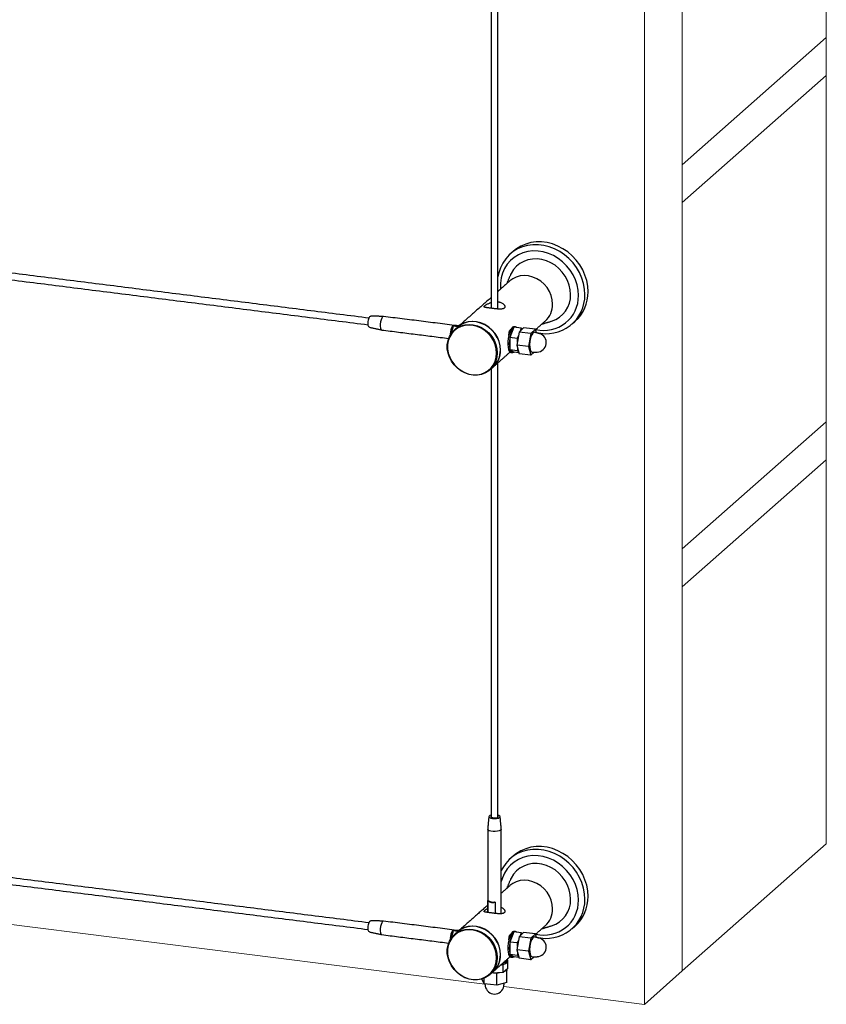
# Model space of a CAD drawing. Units: inches. Extents: x 237 to 479, y -1 to 132.
# Drawn here: x 464 to 479, y 57 to 75 of the extents above; entities that cross this region are included whole.
import ezdxf

# ---------------------------------------------------------------- set-up
doc = ezdxf.new("R2010")
doc.units = ezdxf.units.IN
doc.header["$LTSCALE"] = 0.5
doc.header["$MEASUREMENT"] = 0
doc.layers.add('CABLE', color=1, linetype='Continuous')
doc.layers.add('MOUNTS', color=5, linetype='Continuous')
doc.layers.add('OBJ1', color=7, linetype='Continuous', lineweight=18)

msp = doc.modelspace()

# ---------------------------------------------------------------- linework, layer by layer
at = {"layer": 'CABLE'}
for p, q in [((473.288, 70.08), (473.292, 70.06)), ((472.426, 69.299), (472.448, 69.38)), ((472.439, 69.415), (472.546, 69.402)), ((473.587, 69.39), (473.511, 69.2)), ((473.727, 69.373), (473.587, 69.39)), ((473.684, 69.297), (473.642, 69.055)), ((473.771, 69.38), (473.684, 69.297)), ((473.903, 69.27), (473.684, 69.297)), ((473.727, 69.373), (473.705, 69.318)), ((473.75, 69.36), (473.727, 69.373)), ((473.991, 69.353), (473.771, 69.38)), ((473.991, 69.353), (473.903, 69.27)), ((474.01, 69.286), (473.991, 69.353)), ((472.412, 69.267), (472.398, 69.268)), ((473.651, 69.182), (473.511, 69.2)), ((473.511, 69.2), (473.513, 68.965)), ((473.673, 69.237), (473.651, 69.182)), ((473.651, 69.182), (473.652, 69.115)), ((473.903, 69.27), (473.861, 69.027)), ((473.654, 68.948), (473.513, 68.965)), ((473.513, 68.965), (473.591, 68.921)), ((473.683, 68.909), (473.591, 68.921)), ((473.861, 69.027), (473.642, 69.055)), ((473.642, 69.055), (473.687, 68.895)), ((473.653, 69.015), (473.654, 68.948)), ((473.654, 68.948), (473.676, 68.935)), ((473.861, 69.027), (473.907, 68.868)), ((473.907, 68.868), (473.968, 68.925)), ((473.907, 68.868), (473.687, 68.895)), ((473.102, 58.439), (473.102, 58.666)), ((473.236, 58.634), (473.236, 58.423)), ((472.426, 57.985), (472.448, 58.066)), ((472.439, 58.102), (472.546, 58.088)), ((473.587, 58.077), (473.511, 57.886)), ((473.727, 58.059), (473.587, 58.077)), ((473.771, 58.067), (473.684, 57.984)), ((473.727, 58.059), (473.705, 58.004)), ((473.75, 58.046), (473.727, 58.059)), ((473.991, 58.039), (473.771, 58.067)), ((473.991, 58.039), (473.903, 57.956)), ((474.01, 57.972), (473.991, 58.039)), ((472.412, 57.953), (472.398, 57.955)), ((473.651, 57.869), (473.511, 57.886)), ((473.511, 57.886), (473.513, 57.652)), ((473.684, 57.984), (473.642, 57.741)), ((473.673, 57.923), (473.651, 57.869)), ((473.651, 57.869), (473.652, 57.801)), ((473.903, 57.956), (473.684, 57.984)), ((473.903, 57.956), (473.861, 57.713)), ((473.861, 57.713), (473.642, 57.741)), ((473.642, 57.741), (473.687, 57.582)), ((473.653, 57.701), (473.654, 57.634)), ((473.861, 57.713), (473.907, 57.554)), ((473.468, 57.537), (473.474, 57.535)), ((473.474, 57.535), (473.468, 57.531)), ((473.474, 57.394), (473.474, 57.535)), ((473.654, 57.634), (473.513, 57.652)), ((473.513, 57.652), (473.591, 57.607)), ((473.683, 57.595), (473.591, 57.607)), ((473.654, 57.634), (473.676, 57.621)), ((473.907, 57.554), (473.687, 57.582)), ((473.907, 57.554), (473.968, 57.611)), ((473.386, 57.315), (473.168, 57.303)), ((473.267, 57.298), (473.209, 57.306)), ((473.314, 57.312), (473.267, 57.298)), ((473.267, 57.077), (473.267, 57.298)), ((473.386, 57.457), (473.367, 57.456)), ((473.392, 57.463), (473.386, 57.457)), ((473.386, 57.315), (473.386, 57.457)), ((473.474, 57.394), (473.386, 57.315)), ((473.458, 57.351), (473.411, 57.338)), ((473.448, 57.371), (473.458, 57.351)), ((473.458, 57.13), (473.458, 57.351)), ((472.993, 57.188), (472.993, 57.197)), ((473.034, 57.106), (472.993, 57.188)), ((473.034, 57.106), (473.034, 57.212)), ((473.458, 57.13), (473.267, 57.077)), ((473.267, 57.077), (473.034, 57.106))]:
    msp.add_line(p, q, dxfattribs=at)
at = {"layer": 'CABLE', "flags": 128}
for points in [[(470.874, 69.4), (470.866, 69.423), (470.862, 69.455), (470.864, 69.493), (470.871, 69.531), (470.881, 69.564), (470.894, 69.588), (470.908, 69.599), (470.912, 69.599)], [(471.149, 69.591), (471.146, 69.591), (471.131, 69.583), (471.116, 69.561), (471.104, 69.529), (471.094, 69.49), (471.089, 69.449), (471.089, 69.409), (471.093, 69.375), (471.102, 69.351)], [(470.885, 69.39), (470.885, 69.39), (470.874, 69.4)], [(471.102, 69.351), (471.114, 69.339), (471.118, 69.338)], [(473.591, 69.4), (473.584, 69.4), (473.564, 69.39), (473.543, 69.367), (473.524, 69.332), (473.506, 69.287), (473.492, 69.234), (473.482, 69.177), (473.476, 69.12), (473.476, 69.064), (473.48, 69.014), (473.489, 68.972), (473.502, 68.941), (473.519, 68.923), (473.531, 68.918)], [(473.976, 69.296), (473.975, 69.296), (473.958, 69.293), (473.94, 69.277), (473.923, 69.249), (473.907, 69.21), (473.895, 69.164), (473.887, 69.114), (473.883, 69.064), (473.884, 69.017), (473.89, 68.977), (473.901, 68.947), (473.915, 68.929), (473.929, 68.924)], [(473.519, 68.962), (473.53, 68.938), (473.547, 68.919), (473.566, 68.915), (473.585, 68.924)], [(473.163, 60.26), (473.14, 60.253), (473.124, 60.241), (473.121, 60.228), (473.132, 60.216), (473.157, 60.206), (473.19, 60.199), (473.228, 60.197), (473.266, 60.2), (473.299, 60.207), (473.321, 60.217), (473.331, 60.23), (473.327, 60.243), (473.309, 60.254), (473.288, 60.26)], [(473.163, 60.241), (473.16, 60.237), (473.159, 60.228), (473.168, 60.22), (473.186, 60.214), (473.21, 60.21), (473.237, 60.21), (473.261, 60.213), (473.281, 60.219)], [(473.281, 60.219), (473.292, 60.227), (473.292, 60.236), (473.288, 60.241)], [(473.353, 59.998), (473.352, 59.991), (473.34, 59.978), (473.316, 59.966), (473.281, 59.958), (473.241, 59.954), (473.199, 59.955), (473.16, 59.96), (473.128, 59.969), (473.107, 59.981), (473.098, 59.995), (473.098, 59.998)], [(473.353, 58.427), (473.351, 58.419), (473.349, 58.415)], [(470.874, 58.086), (470.866, 58.109), (470.862, 58.141), (470.864, 58.179), (470.871, 58.217), (470.881, 58.25), (470.894, 58.274), (470.908, 58.285), (470.912, 58.286)], [(471.149, 58.278), (471.146, 58.278), (471.131, 58.269), (471.116, 58.247), (471.104, 58.215), (471.094, 58.176), (471.089, 58.135), (471.089, 58.095), (471.093, 58.061), (471.102, 58.037)], [(470.885, 58.076), (470.885, 58.076), (470.874, 58.086)], [(471.102, 58.037), (471.114, 58.025), (471.118, 58.025)], [(473.591, 58.086), (473.584, 58.086), (473.564, 58.076), (473.543, 58.053), (473.524, 58.018), (473.506, 57.973), (473.492, 57.921), (473.482, 57.864), (473.476, 57.806), (473.476, 57.75), (473.48, 57.7), (473.489, 57.658), (473.502, 57.627), (473.519, 57.609), (473.531, 57.605)], [(473.976, 57.982), (473.975, 57.982), (473.958, 57.979), (473.94, 57.963), (473.923, 57.935), (473.907, 57.896), (473.895, 57.85), (473.887, 57.8), (473.883, 57.75), (473.884, 57.703), (473.89, 57.663), (473.901, 57.633), (473.915, 57.615), (473.929, 57.61)], [(473.468, 57.522), (473.468, 57.517), (473.457, 57.497), (473.433, 57.48), (473.397, 57.464), (473.351, 57.452), (473.332, 57.449)], [(473.464, 57.565), (473.464, 57.564), (473.468, 57.545), (473.457, 57.526), (473.433, 57.508), (473.397, 57.493), (473.375, 57.486)], [(473.519, 57.648), (473.53, 57.624), (473.547, 57.606), (473.566, 57.601), (473.585, 57.61)]]:
    msp.add_lwpolyline(points, dxfattribs=at)
at = {"layer": 'CABLE'}
for centre, radius, start, end in [((472.664, 69.274), 0.266, 147.977, 181.3042), ((472.669, 69.276), 0.244, 154.7378, 174.5434), ((473.896, 69.157), 0.383, 145.0918, 171.4724), ((473.615, 69.364), 0.0319, 37.235, 128.4035), ((474.019, 69.101), 0.175, 271.308, 74.3305), ((474.061, 69.088), 0.558, 170.1854, 190.8847), ((473.211, 58.824), 0.192, 235.577, 277.4853), ((473.209, 58.8), 0.177, 244.2227, 268.8396), ((472.664, 57.961), 0.266, 147.977, 181.3042), ((472.669, 57.962), 0.244, 154.7378, 174.5434), ((473.896, 57.843), 0.383, 145.0918, 171.4724), ((473.615, 58.05), 0.0319, 37.235, 128.4035), ((474.061, 57.774), 0.558, 170.1854, 190.8847), ((474.019, 57.788), 0.175, 271.308, 74.3305), ((473.226, 57.088), 0.175, 188.4888, 351.5112)]:
    msp.add_arc(centre, radius, start, end, dxfattribs=at)
for points in [[(473.288, 69.731), (473.288, 80.037)], [(473.163, 79.927), (473.163, 69.745)], [(470.879, 69.56), (462.151, 70.66)], [(462.055, 70.546), (470.864, 69.436)], [(471.148, 69.591), (470.912, 69.599)], [(472.559, 69.414), (471.149, 69.591)], [(470.885, 69.39), (471.116, 69.339)], [(471.118, 69.338), (472.369, 69.181)], [(472.426, 69.299), (472.398, 69.268)], [(472.439, 69.415), (472.448, 69.38)], [(472.538, 69.395), (472.479, 69.343)], [(473.51, 69.282), (473.508, 69.285)], [(473.619, 69.396), (473.591, 69.4)], [(474.066, 69.27), (473.976, 69.296)], [(473.531, 68.918), (473.559, 68.915)], [(473.929, 68.924), (474.023, 68.926)], [(473.288, 60.224), (473.288, 68.723)], [(473.14, 68.593), (473.199, 68.645)], [(473.163, 68.613), (473.163, 60.224)], [(473.12, 60.233), (473.098, 59.998)], [(473.353, 59.998), (473.331, 60.233)], [(473.098, 59.996), (473.098, 58.44)], [(473.353, 58.427), (473.353, 59.996)], [(470.879, 58.246), (462.269, 59.331)], [(462.268, 59.205), (470.864, 58.122)], [(473.107, 58.661), (473.116, 58.653)], [(473.132, 58.64), (473.116, 58.654)], [(473.236, 58.634), (473.206, 58.622)], [(471.148, 58.278), (470.912, 58.286)], [(472.559, 58.1), (471.149, 58.278)], [(470.885, 58.076), (471.116, 58.025)], [(472.439, 58.102), (472.448, 58.066)], [(472.538, 58.081), (472.479, 58.029)], [(473.619, 58.082), (473.591, 58.086)], [(471.118, 58.025), (472.369, 57.867)], [(472.426, 57.985), (472.398, 57.955)], [(473.51, 57.968), (473.508, 57.971)], [(474.066, 57.956), (473.976, 57.982)], [(473.468, 57.522), (473.468, 57.55)], [(473.531, 57.605), (473.559, 57.601)], [(473.929, 57.61), (474.023, 57.612)], [(473.14, 57.279), (473.199, 57.331)], [(473.399, 57.062), (473.407, 57.115)], [(473.046, 57.104), (473.052, 57.062)]]:
    msp.add_open_spline(points, degree=1, dxfattribs=at)
for points, knots in [([(473.494, 69.238), (473.494, 69.241), (473.495, 69.255), (473.497, 69.276), (473.502, 69.302), (473.508, 69.323), (473.517, 69.339), (473.527, 69.349), (473.534, 69.352), (473.537, 69.353)], [0, 0, 0, 0, 0.0493729, 0.2179846, 0.3914007, 0.5606875, 0.7355974, 0.8934733, 1, 1, 1, 1]), ([(473.513, 69.285), (473.511, 69.283), (473.506, 69.279), (473.502, 69.274), (473.499, 69.272)], [0, 0, 0, 0, 0.500019, 1, 1, 1, 1]), ([(473.494, 57.925), (473.494, 57.928), (473.495, 57.941), (473.497, 57.962), (473.502, 57.988), (473.508, 58.009), (473.517, 58.025), (473.527, 58.036), (473.534, 58.038), (473.537, 58.039)], [0, 0, 0, 0, 0.049373, 0.217985, 0.391401, 0.560687, 0.735597, 0.893473, 1, 1, 1, 1]), ([(473.513, 57.971), (473.511, 57.969), (473.506, 57.965), (473.502, 57.961), (473.499, 57.959)], [0, 0, 0, 0, 0.500019, 1, 1, 1, 1])]:
    msp.add_open_spline(points, degree=3, knots=knots, dxfattribs=at)
at = {"layer": 'MOUNTS', "flags": 128}
for points in [[(474.916, 70), (474.909, 70.105), (474.89, 70.209), (474.858, 70.311), (474.815, 70.411), (474.759, 70.505), (474.694, 70.593), (474.619, 70.673), (474.536, 70.745), (474.446, 70.806), (474.35, 70.856), (474.251, 70.895), (474.149, 70.92), (474.046, 70.933), (473.944, 70.933), (473.844, 70.92), (473.749, 70.894), (473.659, 70.855), (473.576, 70.805), (473.501, 70.743), (473.435, 70.672), (473.38, 70.591), (473.336, 70.503), (473.305, 70.409), (473.288, 70.331)], [(474.976, 70.053), (474.969, 70.158), (474.95, 70.262), (474.918, 70.364), (474.875, 70.464), (474.82, 70.558), (474.754, 70.646), (474.679, 70.726), (474.596, 70.798), (474.506, 70.859), (474.41, 70.909), (474.311, 70.948), (474.209, 70.973), (474.106, 70.986), (474.004, 70.986), (473.904, 70.973), (473.809, 70.947), (473.719, 70.908), (473.636, 70.858), (473.579, 70.813)], [(474.796, 69.983), (474.79, 70.082), (474.77, 70.181), (474.738, 70.278), (474.694, 70.372), (474.639, 70.46), (474.574, 70.541), (474.499, 70.614), (474.417, 70.677), (474.328, 70.73), (474.235, 70.771), (474.139, 70.799), (474.041, 70.815), (473.944, 70.817), (473.849, 70.806), (473.758, 70.782), (473.672, 70.746), (473.594, 70.697), (473.524, 70.638), (473.463, 70.568), (473.413, 70.49), (473.375, 70.404), (473.349, 70.312), (473.336, 70.217), (473.336, 70.118), (473.338, 70.1)], [(474.65, 70.002), (474.644, 70.09), (474.624, 70.179), (474.592, 70.265), (474.549, 70.347), (474.494, 70.422), (474.43, 70.49), (474.358, 70.549), (474.279, 70.597), (474.196, 70.634), (474.109, 70.658), (474.022, 70.669), (473.935, 70.666), (473.852, 70.651), (473.773, 70.623), (473.701, 70.582), (473.637, 70.53), (473.582, 70.468), (473.539, 70.397), (473.527, 70.374)], [(474.65, 70.002), (474.644, 70.09), (474.624, 70.179), (474.592, 70.265), (474.549, 70.347), (474.494, 70.422), (474.43, 70.49), (474.358, 70.549), (474.279, 70.597), (474.196, 70.634), (474.109, 70.658), (474.022, 70.669), (473.935, 70.666), (473.852, 70.651), (473.773, 70.623), (473.701, 70.582), (473.637, 70.53), (473.582, 70.468), (473.539, 70.397), (473.527, 70.374)], [(474.312, 69.822), (474.306, 69.902), (474.286, 69.982), (474.253, 70.059), (474.208, 70.131), (474.154, 70.196), (474.09, 70.251), (474.019, 70.296), (473.943, 70.329), (473.864, 70.349), (473.785, 70.356), (473.708, 70.349), (473.634, 70.328), (473.566, 70.295), (473.514, 70.256)], [(473.336, 68.961), (473.33, 69.042), (473.31, 69.121), (473.277, 69.198), (473.233, 69.27), (473.178, 69.335), (473.114, 69.391), (473.043, 69.435), (472.967, 69.468), (472.889, 69.488), (472.809, 69.495), (472.732, 69.488), (472.658, 69.467), (472.591, 69.434), (472.538, 69.395)], [(473.34, 68.964), (473.333, 69.045), (473.313, 69.125), (473.281, 69.202), (473.236, 69.273), (473.181, 69.338), (473.117, 69.394), (473.047, 69.439), (472.971, 69.472), (472.892, 69.492), (472.813, 69.498), (472.735, 69.491), (472.662, 69.471), (472.594, 69.437), (472.542, 69.398)], [(473.277, 68.909), (473.27, 68.83), (473.25, 68.755), (473.218, 68.686), (473.173, 68.626), (473.119, 68.575), (473.055, 68.535), (472.984, 68.508), (472.908, 68.495), (472.829, 68.494), (472.75, 68.508), (472.673, 68.534), (472.599, 68.573), (472.531, 68.624), (472.472, 68.684), (472.422, 68.753), (472.383, 68.827), (472.357, 68.906), (472.343, 68.986), (472.343, 69.066), (472.357, 69.144), (472.383, 69.216), (472.422, 69.281), (472.472, 69.336), (472.531, 69.382), (472.599, 69.415), (472.673, 69.436), (472.75, 69.443), (472.829, 69.436), (472.908, 69.416), (472.984, 69.383), (473.055, 69.338), (473.119, 69.283), (473.173, 69.218), (473.218, 69.146), (473.25, 69.069), (473.27, 68.989), (473.277, 68.909)], [(473.264, 68.907), (473.258, 68.986), (473.238, 69.064), (473.206, 69.14), (473.163, 69.21), (473.109, 69.273), (473.046, 69.328), (472.977, 69.372), (472.903, 69.404), (472.825, 69.424), (472.748, 69.43), (472.672, 69.423), (472.6, 69.403), (472.533, 69.37), (472.475, 69.326), (472.426, 69.271), (472.388, 69.208), (472.362, 69.137), (472.349, 69.061), (472.349, 68.983), (472.362, 68.904), (472.388, 68.827), (472.426, 68.754), (472.475, 68.687), (472.533, 68.628), (472.6, 68.578), (472.672, 68.54), (472.748, 68.514), (472.825, 68.501), (472.903, 68.501), (472.977, 68.514), (473.046, 68.541), (473.109, 68.58), (473.163, 68.629), (473.206, 68.689), (473.238, 68.756), (473.258, 68.83), (473.264, 68.907)], [(474.916, 58.687), (474.909, 58.791), (474.89, 58.895), (474.858, 58.998), (474.815, 59.097), (474.759, 59.191), (474.694, 59.279), (474.619, 59.36), (474.536, 59.431), (474.446, 59.492), (474.35, 59.543), (474.251, 59.581), (474.149, 59.607), (474.046, 59.62), (473.944, 59.619), (473.844, 59.606), (473.749, 59.58), (473.659, 59.542), (473.576, 59.491), (473.501, 59.43), (473.435, 59.358), (473.38, 59.278), (473.353, 59.227)], [(474.976, 58.74), (474.969, 58.844), (474.95, 58.948), (474.918, 59.051), (474.875, 59.15), (474.82, 59.244), (474.754, 59.332), (474.679, 59.413), (474.596, 59.484), (474.506, 59.545), (474.41, 59.596), (474.311, 59.634), (474.209, 59.66), (474.106, 59.673), (474.004, 59.672), (473.904, 59.659), (473.809, 59.633), (473.719, 59.595), (473.636, 59.544), (473.579, 59.499)], [(474.796, 58.67), (474.79, 58.769), (474.77, 58.868), (474.738, 58.965), (474.694, 59.058), (474.639, 59.146), (474.574, 59.227), (474.499, 59.3), (474.417, 59.363), (474.328, 59.416), (474.235, 59.457), (474.139, 59.485), (474.041, 59.501), (473.944, 59.503), (473.849, 59.493), (473.758, 59.469), (473.672, 59.432), (473.594, 59.384), (473.524, 59.324), (473.463, 59.255), (473.413, 59.176), (473.375, 59.09), (473.353, 59.017)], [(474.65, 58.688), (474.644, 58.777), (474.624, 58.865), (474.592, 58.951), (474.549, 59.033), (474.494, 59.109), (474.43, 59.177), (474.358, 59.235), (474.279, 59.283), (474.196, 59.32), (474.109, 59.344), (474.022, 59.355), (473.935, 59.353), (473.852, 59.337), (473.773, 59.309), (473.701, 59.268), (473.637, 59.217), (473.582, 59.155), (473.539, 59.084), (473.527, 59.06)], [(474.65, 58.688), (474.644, 58.777), (474.624, 58.865), (474.592, 58.951), (474.549, 59.033), (474.494, 59.109), (474.43, 59.177), (474.358, 59.235), (474.279, 59.283), (474.196, 59.32), (474.109, 59.344), (474.022, 59.355), (473.935, 59.353), (473.852, 59.337), (473.773, 59.309), (473.701, 59.268), (473.637, 59.217), (473.582, 59.155), (473.539, 59.084), (473.527, 59.06)], [(474.312, 58.508), (474.306, 58.588), (474.286, 58.668), (474.253, 58.745), (474.208, 58.817), (474.154, 58.882), (474.09, 58.937), (474.019, 58.982), (473.943, 59.015), (473.864, 59.035), (473.785, 59.042), (473.708, 59.035), (473.634, 59.014), (473.566, 58.981), (473.514, 58.942)], [(473.277, 57.595), (473.27, 57.516), (473.25, 57.441), (473.218, 57.373), (473.173, 57.312), (473.119, 57.261), (473.055, 57.222), (472.984, 57.195), (472.908, 57.181), (472.829, 57.181), (472.75, 57.194), (472.673, 57.221), (472.599, 57.26), (472.531, 57.31), (472.472, 57.37), (472.422, 57.439), (472.383, 57.514), (472.357, 57.592), (472.343, 57.673), (472.343, 57.753), (472.357, 57.83), (472.383, 57.902), (472.422, 57.967), (472.472, 58.023), (472.531, 58.068), (472.599, 58.102), (472.673, 58.122), (472.75, 58.129), (472.829, 58.123), (472.908, 58.102), (472.984, 58.069), (473.055, 58.025), (473.119, 57.969), (473.173, 57.904), (473.218, 57.833), (473.25, 57.756), (473.27, 57.676), (473.277, 57.595)], [(473.264, 57.593), (473.258, 57.672), (473.238, 57.75), (473.206, 57.826), (473.163, 57.896), (473.109, 57.96), (473.046, 58.014), (472.977, 58.058), (472.903, 58.09), (472.825, 58.11), (472.748, 58.117), (472.672, 58.11), (472.6, 58.089), (472.533, 58.057), (472.475, 58.012), (472.426, 57.957), (472.388, 57.894), (472.362, 57.823), (472.349, 57.748), (472.349, 57.669), (472.362, 57.59), (472.388, 57.513), (472.426, 57.44), (472.475, 57.373), (472.533, 57.314), (472.6, 57.264), (472.672, 57.226), (472.748, 57.2), (472.825, 57.187), (472.903, 57.187), (472.977, 57.201), (473.046, 57.227), (473.109, 57.266), (473.163, 57.316), (473.206, 57.375), (473.238, 57.443), (473.258, 57.516), (473.264, 57.593)], [(473.336, 57.647), (473.33, 57.728), (473.31, 57.808), (473.277, 57.885), (473.233, 57.957), (473.178, 58.021), (473.114, 58.077), (473.043, 58.122), (472.967, 58.155), (472.889, 58.175), (472.809, 58.181), (472.732, 58.174), (472.658, 58.154), (472.591, 58.12), (472.538, 58.081)], [(473.34, 57.65), (473.333, 57.731), (473.313, 57.811), (473.281, 57.888), (473.236, 57.96), (473.181, 58.024), (473.117, 58.08), (473.047, 58.125), (472.971, 58.158), (472.892, 58.178), (472.813, 58.184), (472.735, 58.177), (472.662, 58.157), (472.594, 58.123), (472.542, 58.084)]]:
    msp.add_lwpolyline(points, dxfattribs=at)
at = {"layer": 'MOUNTS'}
for centre, radius, start, end in [((474.245, 70.042), 0.731, 312.2118, 0.9239), ((474.156, 69.971), 0.64, 255.7935, 1.1214), ((474.197, 69.988), 0.719, 254.7022, 0.9956), ((474.144, 69.988), 0.506, 287.2362, 1.5945), ((474.144, 69.988), 0.506, 287.2362, 1.5945), ((473.895, 69.815), 0.417, 312.1732, 0.9625), ((472.919, 68.954), 0.417, 312.1732, 0.9625), ((472.923, 68.957), 0.417, 312.1732, 0.9625), ((474.156, 58.657), 0.64, 255.7935, 1.1214), ((474.197, 58.674), 0.719, 254.7022, 0.9956), ((474.144, 58.674), 0.506, 287.2362, 1.5945), ((474.144, 58.674), 0.506, 287.2362, 1.5945), ((474.245, 58.728), 0.731, 312.2118, 0.9239), ((473.895, 58.501), 0.417, 312.1732, 0.9625), ((472.919, 57.64), 0.417, 312.1732, 0.9625), ((472.923, 57.643), 0.417, 312.1732, 0.9625)]:
    msp.add_arc(centre, radius, start, end, dxfattribs=at)
for points in [[(473.579, 70.813), (473.519, 70.76)], [(473.514, 70.256), (473.288, 70.057)], [(473.527, 70.374), (473.45, 70.199)], [(473.163, 69.946), (472.542, 69.398)], [(473.993, 69.345), (474.175, 69.506)], [(474.111, 69.449), (474.294, 69.504)], [(474.676, 69.447), (474.736, 69.5)], [(473.203, 68.648), (473.516, 68.924)], [(473.579, 59.499), (473.519, 59.446)], [(473.527, 59.06), (473.45, 58.885)], [(473.514, 58.942), (473.353, 58.8)], [(473.098, 58.575), (472.542, 58.084)], [(473.993, 58.031), (474.175, 58.192)], [(474.111, 58.135), (474.294, 58.191)], [(474.676, 58.134), (474.736, 58.187)], [(473.203, 57.334), (473.516, 57.611)]]:
    msp.add_open_spline(points, degree=1, dxfattribs=at)
for points, knots in [([(473.157, 69.746), (473.151, 69.747), (473.139, 69.748), (473.121, 69.751), (473.101, 69.753), (473.084, 69.755), (473.071, 69.757), (473.062, 69.759), (473.054, 69.76), (473.048, 69.762), (473.042, 69.764), (473.037, 69.766), (473.034, 69.769), (473.032, 69.772), (473.032, 69.775), (473.033, 69.779), (473.036, 69.783), (473.039, 69.787), (473.044, 69.792), (473.053, 69.799), (473.066, 69.808), (473.085, 69.819), (473.107, 69.831), (473.129, 69.841), (473.147, 69.848), (473.158, 69.851), (473.163, 69.853), (473.163, 69.853)], [0, 0, 0, 0, 0.040329, 0.081127, 0.13084, 0.195548, 0.228307, 0.261389, 0.294924, 0.328677, 0.362763, 0.397308, 0.432012, 0.466968, 0.502749, 0.53883, 0.572127, 0.605754, 0.639655, 0.674196, 0.736902, 0.800697, 0.864706, 0.929719, 0.963862, 0.998233, 1, 1, 1, 1]), ([(473.288, 69.867), (473.292, 69.867), (473.303, 69.866), (473.323, 69.862), (473.346, 69.854), (473.371, 69.842), (473.389, 69.829), (473.401, 69.816), (473.408, 69.807), (473.413, 69.799), (473.417, 69.79), (473.419, 69.782), (473.42, 69.774), (473.419, 69.767), (473.417, 69.76), (473.412, 69.752), (473.405, 69.745), (473.396, 69.739), (473.385, 69.735), (473.37, 69.731), (473.346, 69.729), (473.32, 69.729), (473.296, 69.73), (473.278, 69.732), (473.262, 69.733), (473.245, 69.735), (473.226, 69.737), (473.205, 69.74), (473.181, 69.743), (473.166, 69.745), (473.157, 69.746)], [0, 0, 0, 0, 0.017994, 0.057049, 0.105827, 0.155435, 0.21832, 0.256782, 0.283252, 0.310091, 0.337119, 0.364538, 0.391106, 0.418099, 0.445314, 0.472994, 0.522982, 0.548336, 0.573985, 0.622319, 0.671439, 0.735225, 0.774243, 0.801001, 0.828151, 0.855503, 0.883276, 0.922626, 0.955395, 1, 1, 1, 1]), ([(473.157, 58.432), (473.151, 58.433), (473.139, 58.435), (473.121, 58.437), (473.101, 58.439), (473.084, 58.442), (473.071, 58.444), (473.062, 58.445), (473.054, 58.447), (473.048, 58.449), (473.042, 58.45), (473.037, 58.453), (473.034, 58.455), (473.032, 58.458), (473.032, 58.461), (473.033, 58.465), (473.036, 58.469), (473.039, 58.474), (473.044, 58.479), (473.053, 58.485), (473.066, 58.494), (473.082, 58.504), (473.094, 58.51), (473.098, 58.513)], [0, 0, 0, 0, 0.0481, 0.096759, 0.156052, 0.233229, 0.2723, 0.311757, 0.351754, 0.39201, 0.432665, 0.473866, 0.515257, 0.556949, 0.599625, 0.642659, 0.682371, 0.722478, 0.762911, 0.804108, 0.878897, 0.954985, 1, 1, 1, 1]), ([(473.353, 58.536), (473.358, 58.534), (473.373, 58.527), (473.389, 58.515), (473.401, 58.503), (473.408, 58.493), (473.413, 58.485), (473.417, 58.477), (473.419, 58.469), (473.42, 58.461), (473.419, 58.453), (473.417, 58.446), (473.412, 58.438), (473.405, 58.431), (473.396, 58.426), (473.385, 58.421), (473.37, 58.417), (473.346, 58.415), (473.32, 58.415), (473.296, 58.416), (473.278, 58.418), (473.262, 58.42), (473.245, 58.421), (473.226, 58.424), (473.205, 58.426), (473.181, 58.429), (473.166, 58.431), (473.157, 58.432)], [0, 0, 0, 0, 0.037184, 0.108874, 0.152721, 0.182897, 0.213494, 0.244306, 0.275565, 0.305852, 0.336624, 0.36765, 0.399206, 0.456192, 0.485096, 0.514337, 0.569439, 0.625435, 0.698153, 0.742633, 0.773139, 0.80409, 0.835271, 0.866932, 0.911792, 0.94915, 1, 1, 1, 1])]:
    msp.add_open_spline(points, degree=3, knots=knots, dxfattribs=at)
at = {"layer": 'OBJ1'}
for p, q in [((476.735, 57.345), (476.735, 117.685)), ((476.028, 56.721), (476.028, 117.061)), ((479.431, 74.808), (479.431, 81.289)), ((476.735, 72.43), (476.735, 78.912)), ((479.431, 74.808), (476.735, 72.43)), ((479.431, 74.808), (476.735, 72.43)), ((479.431, 74.1), (479.431, 74.808)), ((476.735, 71.723), (479.431, 74.1)), ((476.735, 71.723), (479.431, 74.1)), ((479.431, 67.619), (479.431, 74.1)), ((476.735, 72.43), (476.735, 71.723)), ((476.735, 65.241), (476.735, 71.723)), ((479.431, 67.619), (476.735, 65.241)), ((479.431, 67.619), (476.735, 65.241)), ((479.431, 66.912), (479.431, 67.619)), ((476.735, 64.534), (479.431, 66.912)), ((476.735, 64.534), (479.431, 66.912)), ((479.431, 59.723), (479.431, 66.912)), ((476.735, 65.241), (476.735, 64.534)), ((476.735, 57.345), (476.735, 64.534)), ((479.431, 59.723), (476.735, 57.345)), ((462.173, 58.467), (473.047, 57.097)), ((476.028, 56.721), (476.735, 57.345)), ((473.398, 57.053), (476.028, 56.721))]:
    msp.add_line(p, q, dxfattribs=at)

doc.saveas('drawing.dxf')
